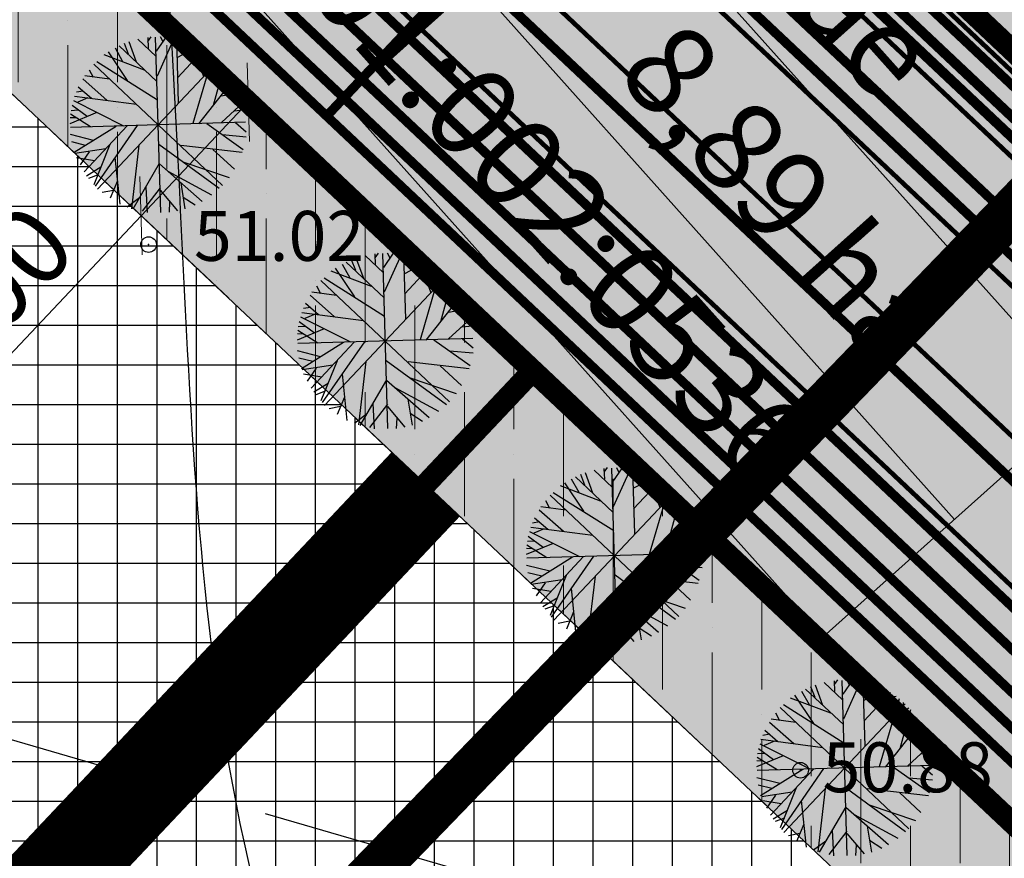
# Model space of a CAD drawing. Units: metres. Extents: x 549444 to 551193, y 6580423 to 6581811.
# Drawn here: x 550148 to 550180, y 6580814 to 6580841 of the extents above; entities that cross this region are included whole.
import ezdxf
from ezdxf.enums import TextEntityAlignment as Align

# ---------------------------------------------------------------- set-up
doc = ezdxf.new("R2010")
doc.units = ezdxf.units.M
doc.header["$PDMODE"] = 32
doc.header["$PDSIZE"] = 0.5
for name, pattern in [('ap$0$VIA26', [4, 1, -3]), ('DASHED', [0.75, 0.5, -0.25]), ('GES1$0$AUDIT_D_040512161735-1', [0]), ('PHANTOM2', [31.75, 15.875, -3.175, 3.175, -3.175, 3.175, -3.175])]:
    doc.linetypes.add(name, pattern=pattern)
for name, color, linetype in [('04343 DP haljastus$0$k-halja-pooppuu', 30, 'Continuous'), ('g$0$dreen', 7, 'Continuous'), ('g$0$Horisontaal', 7, 'Continuous'), ('g$0$KORGUSED', 7, 'Continuous'), ('GEE$0$KPR-KPKAABEL', 144, 'GEE$0$W2_KPROJEKT'), ('GEE$0$KPR-MPKAABEL', 174, 'GEE$0$W1_KPROJEKT'), ('GES1$0$KPR-MPKAABEL', 174, 'Continuous'), ('GES1$0$KPR-SIDE', 4, 'GES1$0$AUDIT_D_040512161735-1'), ('K-det-juurdepääs', 250, 'Continuous'), ('K-det-KM', 7, 'Continuous'), ('K-det-tee', 7, 'Continuous'), ('K-det-tulemüür', 195, 'DASHED'), ('K-exp-abi_EÕ', 255, 'Continuous'), ('K-ha-ASF-plan', 254, 'Continuous'), ('K-ha-EH-KEELD', 71, 'Continuous'), ('k-ha-EHITUSALA', 153, 'Continuous'), ('K-ha-kõnnitee', 51, 'Continuous'), ('K-ha-R-tee', 71, 'Continuous'), ('K-kr-krj', 1, 'Continuous'), ('K-pr-GAAS', 20, 'G1_KPROJEKT'), ('K-pr-soojus', 6, 'T1_KPROJEKT'), ('K-TUGI-hatch', 41, 'Continuous'), ('K-xref', 7, 'Continuous'), ('VK$0$K-tr-drenaaz', 80, 'VK$0$D1_KPROJEKT'), ('VK$0$K-tr-kanal', 36, 'VK$0$K1_KPROJEKT'), ('VK$0$K-tr-sadekanal', 96, 'VK$0$K2_KPROJEKT'), ('VK$0$K-ttvesi', 140, 'VK$0$V2_KPROJEKT'), ('VK$0$K-vesi', 152, 'VK$0$V1_KPROJEKT')]:
    doc.layers.add(name, color=color, linetype=linetype)
for name, color, linetype, lineweight in [('K-det-EHITUSALA', 7, 'PHANTOM2', 35), ('K-det-tn-kaitsevöönd', 192, 'Continuous', 18), ('K-dim-ehitusala', 7, 'Continuous', 18), ('K-exp-EÕ', 7, 'Continuous', 15), ('K-TUGI-exp', 7, 'Continuous', 20), ('K-tugi-teeservituut', 66, 'Continuous', 18)]:
    doc.layers.add(name, color=color, linetype=linetype, lineweight=lineweight)
doc.styles.add('g$0$ROMANC', font='romanc.shx', dxfattribs={"height": 1.6})
doc.styles.add('GEE$0$KPR-jooned', font='romand.shx')
doc.styles.add('GES1$0$02009_ELEKTER$1$KPR-JOONED', font='romand.shx', dxfattribs={"width": 0.8})
doc.styles.add('GES1$0$KPR-jooned', font='romand.shx')
doc.styles.add('KPR-jooned', font='romand.shx')
doc.styles.add('SWISL', font='swissl.ttf')
doc.styles.add('VK$0$KPR-jooned', font='romand.shx')
doc.linetypes.add('G1_KPROJEKT', pattern='A,9.5,-1.25,["G1",KPR-jooned,S=1,R=0,X=-0.857,Y=-0.5],-1.25', length=12)
doc.linetypes.add('GEE$0$W1_KPROJEKT', pattern='A,9.5,-1.25,["W1",GEE$0$KPR-jooned,S=1,R=0,X=-0.95,Y=-0.5],-1.25', length=12)
doc.linetypes.add('GEE$0$W2_KPROJEKT', pattern='A,9.5,-1.25,["W2",GEE$0$KPR-jooned,S=1,R=0,X=-1.05,Y=-0.5],-1.25', length=12)
doc.linetypes.add('GES1$0$SIDE_KPROJEKT', pattern='A,9.5,-1.25,["/",GES1$0$02009_ELEKTER$1$KPR-JOONED,S=1,R=0,X=-0.55,Y=-0.5],-1.25', length=12)
doc.linetypes.add('GES1$0$W1.1_KPROJEKT', pattern='A,9.5,-2,["W1.1",GES1$0$KPR-jooned,S=1,R=0,X=-1.72,Y=-0.5],-2', length=13.5)
doc.linetypes.add('T1_KPROJEKT', pattern='A,9.5,-1.25,["T1",KPR-jooned,S=1,R=0,X=-0.8,Y=-0.5],-1.25', length=12)
doc.linetypes.add('VK$0$D1_KPROJEKT', pattern='A,9.5,-1.25,["D1",VK$0$KPR-jooned,S=1,R=0,X=-0.857,Y=-0.5],-1.25', length=12)
doc.linetypes.add('VK$0$K1_KPROJEKT', pattern='A,9.5,-1.25,["K1",VK$0$KPR-jooned,S=1,R=0,X=-0.857,Y=-0.5],-1.25', length=12)
doc.linetypes.add('VK$0$K2_KPROJEKT', pattern='A,9.5,-1.25,["K2",VK$0$KPR-jooned,S=1,R=0,X=-0.96,Y=-0.5],-1.25', length=12)
doc.linetypes.add('VK$0$V1_KPROJEKT', pattern='A,9.5,-1.25,["V1",VK$0$KPR-jooned,S=1,R=0,X=-0.845,Y=-0.5],-1.25', length=12)
doc.linetypes.add('VK$0$V2_KPROJEKT', pattern='A,9.5,-1.25,["V2",VK$0$KPR-jooned,S=1,R=0,X=-0.845,Y=-0.5],-1.25', length=12)
doc.dimstyles.new('1-1000', dxfattribs={"dimscale": 0, "dimtxt": 2.5, "dimasz": 1.78, "dimexe": 1.5, "dimexo": 0, "dimgap": 0.6, "dimtad": 1, "dimrnd": 0.1, "dimzin": 0, "dimdsep": 46, "dimtxsty": 'SWISL', "dimblk1": 'OBLIQUE', "dimblk2": 'OBLIQUE', "dimsah": 1, "dimcen": 0.09, "dimclrd": 256, "dimclre": 256, "dimclrt": 256, "dimadec": 4, "dimazin": 0, "dimtfac": 1, "dimtmove": 0, "dimatfit": 3, "dimldrblk": 'OBLIQUE', "dimfxl": 0, "dimtolj": 1, "dimtzin": 0, "dimlwd": -1, "dimlwe": -1, "dimarcsym": 0})

# ---------------------------------------------------------------- blocks, each defined once
blk = doc.blocks.new('GEE')
at = {"layer": 'GEE$0$KPR-KPKAABEL', "linetype": 'GEE$0$W2_KPROJEKT', "ltscale": 2, "const_width": 0.32}
blk.add_lwpolyline([(549843.598, 6581160.125), (549846.501, 6581151.83, 0.175923), (549846.808, 6581151.221), (550237.044, 6580783.631), (550253.312, 6580784.488), (550310.879, 6580849.116)], format="xyb", dxfattribs=at)
at = {"layer": 'GEE$0$KPR-MPKAABEL', "linetype": 'GEE$0$W1_KPROJEKT', "ltscale": 2, "flags": 128}
blk.add_lwpolyline([(549844.257, 6581160.295, 0.32, 0.32, 0), (549847.222, 6581151.637, 0.32, 0.32, 0), (550237.149, 6580784.167, 0.32, 0.32, 0), (550252.91, 6580784.945, 0.32, 0.32, 0), (550299.809, 6580837.672, 0.361, 0.361, 0), (550312.692, 6580826.252, 0.361, 0.361, 0)], format="xyseb", dxfattribs=at)
blk = doc.blocks.new('GES1')
at = {"layer": 'GES1$0$KPR-MPKAABEL', "color": 174, "linetype": 'GES1$0$W1.1_KPROJEKT', "ltscale": 2, "const_width": 0.3}
blk.add_lwpolyline([(549842.917, 6581161.154), (549843.328, 6581153.265), (549844.853, 6581150.887), (550231.751, 6580785.934)], dxfattribs=at)
at = {"layer": 'GES1$0$KPR-SIDE', "color": 4, "linetype": 'GES1$0$SIDE_KPROJEKT', "ltscale": 2, "const_width": 0.3}
blk.add_lwpolyline([(549848.695, 6581151.194), (550237.666, 6580784.705), (550251.99, 6580785.386)], dxfattribs=at)
blk = doc.blocks.new('VK')
at = {"layer": 'VK$0$K-tr-drenaaz', "ltscale": 2, "const_width": 0.3}
blk.add_lwpolyline([(549825.324, 6581156.814), (550246.134, 6580759.971)], dxfattribs=at)
at = {"layer": 'VK$0$K-tr-kanal', "ltscale": 2, "const_width": 0.3}
blk.add_lwpolyline([(549918.272, 6581066.411), (550246.261, 6580757.102)], dxfattribs=at)
at = {"layer": 'VK$0$K-tr-sadekanal', "ltscale": 2, "const_width": 0.3}
blk.add_lwpolyline([(549823.911, 6581156.773), (550246.198, 6580758.537)], dxfattribs=at)
at = {"layer": 'VK$0$K-ttvesi', "ltscale": 2, "const_width": 0.3}
blk.add_lwpolyline([(549820.268, 6581156.652), (550246.335, 6580754.776)], dxfattribs=at)
at = {"layer": 'VK$0$K-ttvesi', "const_width": 0.3}
blk.add_lwpolyline([(550166.943, 6580847.572), (550158.005, 6580838.09)], dxfattribs=at)
at = {"layer": 'VK$0$K-vesi', "ltscale": 2, "const_width": 0.3}
blk.add_lwpolyline([(549821.399, 6581156.685), (550246.284, 6580755.924)], dxfattribs=at)
blk = doc.blocks.new('JP')
at = {"layer": 'K-det-juurdepääs'}
blk.add_solid([(-2.616, 4.532), (0, 0), (2.616, 4.532)], dxfattribs=at)
blk = doc.blocks.new('_OBLIQUE')
at = {"color": 0, "linetype": 'ByBlock'}
blk.add_line((-0.5, -0.5), (0.5, 0.5), dxfattribs=at)
blk = doc.blocks.new('*D178')
at = {"layer": 'DEFPOINTS', "color": 0}
for p in [(550155.014, 6580838.988), (550151.583, 6580835.351), (550152.062, 6580834.899)]:
    blk.add_point(p, dxfattribs=at)
at = {"layer": 'K-dim-ehitusala'}
for p, q in [((550155.014, 6580838.988), (550156.584, 6580837.507)), ((550155.493, 6580838.536), (550152.062, 6580834.899)), ((550151.583, 6580835.351), (550153.153, 6580833.869)), ((550152.062, 6580834.899), (550145.751, 6580828.208))]:
    blk.add_line(p, q, dxfattribs=at)
at = {"layer": 'K-dim-ehitusala', "xscale": 1.780000006489483, "yscale": 1.780000006489483, "zscale": 1.780000006489483}
for p, rotation in [((550155.493, 6580838.536), 46.6736238711896), ((550152.062, 6580834.899), 226.6736238711896)]:
    blk.add_blockref('_OBLIQUE', p, dxfattribs=dict(at, rotation=rotation))
at = {"layer": 'K-dim-ehitusala', "insert": (550146.925, 6580832.199), "char_height": 2.5, "attachment_point": 5, "rotation": 46.6736, "style": 'SWISL'}
blk.add_mtext('\\A1;5.00', dxfattribs=at)
blk = doc.blocks.new('*D179')
at = {"layer": 'DEFPOINTS', "color": 0}
for p in [(550181.337, 6580814.159), (550177.906, 6580810.521), (550177.906, 6580810.521)]:
    blk.add_point(p, dxfattribs=at)
at = {"layer": 'K-dim-ehitusala'}
for p, q in [((550181.337, 6580814.159), (550177.906, 6580810.521)), ((550181.337, 6580814.159), (550182.428, 6580813.129)), ((550177.906, 6580810.521), (550171.596, 6580803.831)), ((550177.906, 6580810.521), (550178.998, 6580809.492))]:
    blk.add_line(p, q, dxfattribs=at)
at = {"layer": 'K-dim-ehitusala', "xscale": 1.780000006489483, "yscale": 1.780000006489483, "zscale": 1.780000006489483}
for p, rotation in [((550181.337, 6580814.159), 46.67362386730782), ((550177.906, 6580810.521), 226.6736238673079)]:
    blk.add_blockref('_OBLIQUE', p, dxfattribs=dict(at, rotation=rotation))
at = {"layer": 'K-dim-ehitusala', "insert": (550172.769, 6580807.822), "char_height": 2.5, "attachment_point": 5, "rotation": 46.6736, "style": 'SWISL'}
blk.add_mtext('\\A1;5.00', dxfattribs=at)
blk = doc.blocks.new('04343 DP haljastus$0$22')
at = {"layer": '04343 DP haljastus$0$k-halja-pooppuu'}
for p, q in [((550151.359, 6580840.34), (550152.568, 6580839.2)), ((550151.518, 6580840.424), (550151.65, 6580840.08)), ((550151.668, 6580840.474), (550151.903, 6580839.827)), ((550151.958, 6580840.551), (550152.544, 6580839.998)), ((550152.272, 6580840.606), (550152.286, 6580840.257)), ((550152.28, 6580840.482), (550152.387, 6580840.63)), ((550152.689, 6580835.007), (550152.525, 6580840.612)), ((550152.86, 6580840.623), (550152.547, 6580840.171)), ((550153.121, 6580840.597), (550152.571, 6580839.373)), ((550152.671, 6580840.641), (550152.754, 6580840.475)), ((550153.191, 6580840.575), (550153.253, 6580838.509)), ((550153.208, 6580840.266), (550153.448, 6580840.508)), ((550153.689, 6580840.412), (550154.064, 6580839.356)), ((550152.168, 6580839.563), (550150.877, 6580840.048)), ((550151.005, 6580840.147), (550151.617, 6580839.233)), ((550151.228, 6580840.274), (550151.47, 6580839.84)), ((550153.213, 6580839.968), (550153.905, 6580840.326)), ((550153.224, 6580839.314), (550154.08, 6580840.234)), ((550154.357, 6580840.031), (550153.718, 6580837.851)), ((550153.956, 6580840.102), (550154.259, 6580840.109)), ((550150.547, 6580839.753), (550154.667, 6580835.866)), ((550150.647, 6580839.84), (550152.585, 6580838.612)), ((550154.55, 6580839.87), (550150.664, 6580835.749)), ((550154.199, 6580839.463), (550154.666, 6580839.74)), ((550154.47, 6580839.617), (550154.498, 6580839.913)), ((550150.399, 6580839.576), (550150.528, 6580839.338)), ((550154.385, 6580838.438), (550154.726, 6580839.683)), ((550154.614, 6580839.262), (550154.944, 6580839.405)), ((550150.2, 6580839.281), (550150.977, 6580838.591)), ((550151.048, 6580839.272), (550150.255, 6580839.375)), ((550153.915, 6580837.842), (550155.035, 6580839.26)), ((550150.209, 6580838.891), (550149.988, 6580838.851)), ((550150.051, 6580839.026), (550150.47, 6580838.659)), ((550154.63, 6580838.734), (550155.24, 6580838.847)), ((550154.847, 6580839.012), (550155.191, 6580838.952)), ((550149.891, 6580838.59), (550151.494, 6580837.782)), ((550149.931, 6580838.729), (550151.914, 6580838.47)), ((550150.36, 6580838.676), (550150.031, 6580838.532)), ((550155.342, 6580838.531), (550154.636, 6580837.879)), ((550150.645, 6580838.202), (550149.782, 6580837.844)), ((550150.444, 6580837.747), (550149.803, 6580838.146)), ((550150.033, 6580838.281), (550149.821, 6580838.261)), ((550150.33, 6580838.074), (550149.849, 6580838.425)), ((550155.053, 6580838.262), (550155.399, 6580838.301)), ((550149.984, 6580838.034), (550149.793, 6580838.038)), ((550155.41, 6580837.891), (550149.805, 6580837.727)), ((550154.166, 6580837.854), (550155.325, 6580837.024)), ((550155.083, 6580837.882), (550155.424, 6580837.589)), ((550150.534, 6580837.31), (550149.795, 6580837.495)), ((550151.268, 6580837.761), (550149.919, 6580836.924)), ((550151.611, 6580837.774), (550150.236, 6580836.303)), ((550151.935, 6580837.79), (550150.587, 6580835.84)), ((550154.666, 6580837.499), (550155.423, 6580837.43)), ((550150.283, 6580837.152), (550149.839, 6580837.263)), ((550152.63, 6580837.194), (550154.563, 6580835.78)), ((550150.93, 6580837.039), (550149.942, 6580836.888)), ((550150.395, 6580836.944), (550150.105, 6580836.528)), ((550151.062, 6580837.179), (550150.546, 6580835.893)), ((550151.987, 6580837.155), (550151.75, 6580835.123)), ((550155.296, 6580836.92), (550153.336, 6580837.143)), ((550154.364, 6580837.022), (550155.049, 6580836.391)), ((550150.572, 6580836.66), (550149.989, 6580836.756)), ((550151.22, 6580836.766), (550151.376, 6580835.271)), ((550152.643, 6580836.566), (550151.795, 6580835.11)), ((550152.649, 6580836.56), (550154.017, 6580835.358)), ((550153.399, 6580836.629), (550154.879, 6580836.127)), ((550150.776, 6580836.452), (550150.315, 6580836.169)), ((550152.916, 6580836.323), (550154.312, 6580835.563)), ((550150.681, 6580836.206), (550150.38, 6580836.093)), ((550151.301, 6580836.016), (550151.071, 6580835.457)), ((550153.329, 6580835.949), (550153.467, 6580835.115)), ((550151.174, 6580835.711), (550150.812, 6580835.642)), ((550152.675, 6580835.789), (550152.098, 6580835.044)), ((550152.211, 6580835.817), (550152.252, 6580835.001)), ((550152.675, 6580835.716), (550153.232, 6580835.059)), ((550152.007, 6580835.468), (550151.617, 6580835.176)), ((550152.976, 6580835.344), (550152.957, 6580835.01)), ((550153.405, 6580835.496), (550153.796, 6580835.245)), ((550159.946, 6580833.714), (550160.029, 6580833.548)), ((550158.634, 6580833.414), (550159.844, 6580832.273)), ((550158.794, 6580833.498), (550158.926, 6580833.153)), ((550158.943, 6580833.547), (550159.179, 6580832.9)), ((550159.233, 6580833.625), (550159.82, 6580833.072)), ((550159.548, 6580833.68), (550159.561, 6580833.33)), ((550159.556, 6580833.555), (550159.662, 6580833.704)), ((550159.965, 6580828.08), (550159.801, 6580833.685)), ((550160.135, 6580833.697), (550159.823, 6580833.245)), ((550160.396, 6580833.671), (550159.847, 6580832.446)), ((550160.466, 6580833.648), (550160.529, 6580831.583)), ((550160.483, 6580833.339), (550160.723, 6580833.581)), ((550160.488, 6580833.042), (550161.18, 6580833.4)), ((550160.965, 6580833.486), (550161.339, 6580832.43)), ((550159.443, 6580832.636), (550158.153, 6580833.121)), ((550158.281, 6580833.22), (550158.892, 6580832.306)), ((550158.503, 6580833.347), (550158.745, 6580832.914)), ((550160.499, 6580832.387), (550161.356, 6580833.307)), ((550161.633, 6580833.104), (550160.994, 6580830.925)), ((550161.232, 6580833.175), (550161.535, 6580833.182)), ((550157.822, 6580832.826), (550161.943, 6580828.939)), ((550157.923, 6580832.913), (550159.861, 6580831.686)), ((550161.826, 6580832.943), (550157.939, 6580828.822)), ((550161.474, 6580832.536), (550161.941, 6580832.814)), ((550161.745, 6580832.691), (550161.773, 6580832.987)), ((550158.323, 6580832.345), (550157.53, 6580832.449)), ((550157.674, 6580832.65), (550157.803, 6580832.411)), ((550161.661, 6580831.511), (550162.002, 6580832.757)), ((550161.89, 6580832.335), (550162.219, 6580832.478)), ((550157.475, 6580832.354), (550158.253, 6580831.665)), ((550161.19, 6580830.915), (550162.311, 6580832.333)), ((550157.485, 6580831.964), (550157.264, 6580831.924)), ((550157.326, 6580832.099), (550157.746, 6580831.733)), ((550161.906, 6580831.807), (550162.515, 6580831.921)), ((550162.123, 6580832.086), (550162.466, 6580832.026)), ((550157.167, 6580831.664), (550158.769, 6580830.855)), ((550157.206, 6580831.802), (550159.189, 6580831.543)), ((550157.635, 6580831.749), (550157.306, 6580831.606)), ((550162.617, 6580831.605), (550161.911, 6580830.953)), ((550157.92, 6580831.275), (550157.057, 6580830.918)), ((550157.719, 6580830.82), (550157.079, 6580831.219)), ((550157.309, 6580831.354), (550157.096, 6580831.335)), ((550157.605, 6580831.148), (550157.125, 6580831.498)), ((550162.329, 6580831.335), (550162.675, 6580831.375)), ((550157.259, 6580831.108), (550157.069, 6580831.112)), ((550162.685, 6580830.965), (550157.08, 6580830.801)), ((550161.441, 6580830.927), (550162.601, 6580830.097)), ((550162.359, 6580830.955), (550162.7, 6580830.663)), ((550157.81, 6580830.384), (550157.07, 6580830.568)), ((550158.543, 6580830.834), (550157.194, 6580829.997)), ((550158.887, 6580830.847), (550157.511, 6580829.376)), ((550159.211, 6580830.864), (550157.862, 6580828.913)), ((550161.941, 6580830.573), (550162.698, 6580830.503)), ((550157.558, 6580830.226), (550157.114, 6580830.337)), ((550158.337, 6580830.252), (550157.821, 6580828.967)), ((550159.905, 6580830.267), (550161.839, 6580828.853)), ((550158.206, 6580830.113), (550157.217, 6580829.961)), ((550157.67, 6580830.017), (550157.381, 6580829.602)), ((550159.263, 6580830.228), (550159.026, 6580828.197)), ((550162.571, 6580829.993), (550160.611, 6580830.216)), ((550161.64, 6580830.096), (550162.324, 6580829.465)), ((550157.847, 6580829.733), (550157.264, 6580829.829)), ((550158.496, 6580829.839), (550158.651, 6580828.345)), ((550159.918, 6580829.64), (550159.071, 6580828.184)), ((550159.924, 6580829.634), (550161.292, 6580828.432)), ((550160.675, 6580829.702), (550162.154, 6580829.2)), ((550158.052, 6580829.526), (550157.591, 6580829.243)), ((550160.192, 6580829.396), (550161.588, 6580828.636)), ((550157.956, 6580829.279), (550157.656, 6580829.167)), ((550158.577, 6580829.089), (550158.346, 6580828.53)), ((550160.604, 6580829.022), (550160.743, 6580828.188)), ((550158.449, 6580828.784), (550158.087, 6580828.716)), ((550159.951, 6580828.862), (550159.374, 6580828.117)), ((550159.486, 6580828.89), (550159.528, 6580828.075)), ((550159.95, 6580828.789), (550160.507, 6580828.132)), ((550159.282, 6580828.541), (550158.893, 6580828.249)), ((550160.251, 6580828.418), (550160.233, 6580828.083)), ((550160.68, 6580828.57), (550161.071, 6580828.318)), ((550166.885, 6580826.806), (550166.898, 6580826.457)), ((550166.893, 6580826.681), (550166.999, 6580826.83)), ((550167.301, 6580821.206), (550167.138, 6580826.811)), ((550167.472, 6580826.823), (550167.16, 6580826.371)), ((550167.733, 6580826.797), (550167.183, 6580825.572)), ((550167.283, 6580826.84), (550167.366, 6580826.674)), ((550167.803, 6580826.774), (550167.866, 6580824.709)), ((550165.84, 6580826.473), (550166.082, 6580826.04)), ((550165.971, 6580826.54), (550167.18, 6580825.399)), ((550166.131, 6580826.624), (550166.263, 6580826.28)), ((550166.28, 6580826.673), (550166.515, 6580826.027)), ((550166.57, 6580826.751), (550167.157, 6580826.198)), ((550167.82, 6580826.465), (550168.06, 6580826.708)), ((550167.825, 6580826.168), (550168.517, 6580826.526)), ((550168.301, 6580826.612), (550168.676, 6580825.556)), ((550166.78, 6580825.762), (550165.49, 6580826.247)), ((550165.617, 6580826.346), (550166.229, 6580825.432)), ((550167.836, 6580825.513), (550168.693, 6580826.433)), ((550168.97, 6580826.231), (550168.33, 6580824.051)), ((550168.568, 6580826.302), (550168.872, 6580826.308)), ((550165.159, 6580825.952), (550169.28, 6580822.066)), ((550165.259, 6580826.039), (550167.198, 6580824.812)), ((550169.163, 6580826.069), (550165.276, 6580821.949)), ((550168.811, 6580825.663), (550169.278, 6580825.94)), ((550168.998, 6580824.637), (550169.339, 6580825.883)), ((550169.082, 6580825.817), (550169.11, 6580826.113)), ((550165.66, 6580825.471), (550164.867, 6580825.575)), ((550165.011, 6580825.776), (550165.14, 6580825.537)), ((550169.226, 6580825.461), (550169.556, 6580825.605)), ((550164.663, 6580825.225), (550165.083, 6580824.859)), ((550164.812, 6580825.48), (550165.59, 6580824.791)), ((550168.527, 6580824.041), (550169.648, 6580825.459)), ((550169.46, 6580825.212), (550169.803, 6580825.152)), ((550164.543, 6580824.929), (550166.526, 6580824.669)), ((550164.821, 6580825.091), (550164.6, 6580825.05)), ((550169.243, 6580824.933), (550169.852, 6580825.047)), ((550164.942, 6580824.274), (550164.462, 6580824.624)), ((550164.504, 6580824.79), (550166.106, 6580823.982)), ((550164.972, 6580824.875), (550164.643, 6580824.732)), ((550169.954, 6580824.731), (550169.248, 6580824.079)), ((550165.257, 6580824.402), (550164.394, 6580824.044)), ((550165.056, 6580823.947), (550164.416, 6580824.346)), ((550164.646, 6580824.48), (550164.433, 6580824.461)), ((550169.666, 6580824.461), (550170.012, 6580824.501)), ((550164.596, 6580824.234), (550164.406, 6580824.238)), ((550170.022, 6580824.091), (550164.417, 6580823.927)), ((550165.88, 6580823.96), (550164.531, 6580823.124)), ((550166.224, 6580823.973), (550164.848, 6580822.503)), ((550166.548, 6580823.99), (550165.199, 6580822.039)), ((550168.778, 6580824.053), (550169.937, 6580823.223)), ((550169.696, 6580824.081), (550170.037, 6580823.789)), ((550165.147, 6580823.51), (550164.407, 6580823.695)), ((550169.278, 6580823.699), (550170.035, 6580823.63)), ((550164.895, 6580823.352), (550164.451, 6580823.463)), ((550165.674, 6580823.378), (550165.158, 6580822.093)), ((550166.6, 6580823.355), (550166.363, 6580821.323)), ((550167.242, 6580823.393), (550169.176, 6580821.98)), ((550169.908, 6580823.119), (550167.948, 6580823.343)), ((550165.542, 6580823.239), (550164.554, 6580823.087)), ((550165.007, 6580823.144), (550164.718, 6580822.728)), ((550168.976, 6580823.222), (550169.661, 6580822.591)), ((550165.184, 6580822.859), (550164.601, 6580822.955)), ((550165.833, 6580822.965), (550165.988, 6580821.471)), ((550167.255, 6580822.766), (550166.408, 6580821.31)), ((550167.261, 6580822.76), (550168.629, 6580821.558)), ((550168.011, 6580822.829), (550169.491, 6580822.326)), ((550165.389, 6580822.652), (550164.928, 6580822.369)), ((550165.293, 6580822.405), (550164.993, 6580822.293)), ((550167.529, 6580822.523), (550168.925, 6580821.762)), ((550165.913, 6580822.215), (550165.683, 6580821.656)), ((550167.941, 6580822.148), (550168.08, 6580821.314)), ((550165.786, 6580821.911), (550165.424, 6580821.842)), ((550167.287, 6580821.988), (550166.711, 6580821.244)), ((550166.823, 6580822.017), (550166.865, 6580821.201)), ((550167.287, 6580821.915), (550167.844, 6580821.258)), ((550166.619, 6580821.667), (550166.229, 6580821.375)), ((550167.588, 6580821.544), (550167.57, 6580821.21)), ((550168.017, 6580821.696), (550168.408, 6580821.444)), ((550173.652, 6580819.873), (550173.888, 6580819.227)), ((550173.943, 6580819.951), (550174.529, 6580819.398)), ((550174.257, 6580820.006), (550174.27, 6580819.657)), ((550174.265, 6580819.881), (550174.371, 6580820.03)), ((550174.674, 6580814.406), (550174.51, 6580820.012)), ((550174.845, 6580820.023), (550174.532, 6580819.571)), ((550175.105, 6580819.997), (550174.556, 6580818.772)), ((550174.655, 6580820.04), (550174.738, 6580819.874)), ((550175.176, 6580819.974), (550175.238, 6580817.909)), ((550175.193, 6580819.665), (550175.433, 6580819.908)), ((550172.99, 6580819.546), (550173.602, 6580818.632)), ((550173.212, 6580819.673), (550173.455, 6580819.24)), ((550173.344, 6580819.74), (550174.553, 6580818.599)), ((550173.503, 6580819.824), (550173.635, 6580819.48)), ((550175.198, 6580819.368), (550175.889, 6580819.726)), ((550175.208, 6580818.713), (550176.065, 6580819.633)), ((550175.674, 6580819.812), (550176.048, 6580818.756)), ((550172.632, 6580819.24), (550174.57, 6580818.012)), ((550176.535, 6580819.269), (550172.649, 6580815.149)), ((550174.153, 6580818.962), (550172.862, 6580819.447)), ((550176.342, 6580819.431), (550175.703, 6580817.251)), ((550175.941, 6580819.502), (550176.244, 6580819.508)), ((550176.455, 6580819.017), (550176.482, 6580819.313)), ((550172.383, 6580818.976), (550172.512, 6580818.737)), ((550172.532, 6580819.152), (550176.652, 6580815.266)), ((550176.183, 6580818.863), (550176.65, 6580819.14)), ((550176.37, 6580817.837), (550176.711, 6580819.083)), ((550172.184, 6580818.68), (550172.962, 6580817.991)), ((550173.033, 6580818.671), (550172.239, 6580818.775)), ((550175.899, 6580817.241), (550177.02, 6580818.659)), ((550176.599, 6580818.661), (550176.928, 6580818.805)), ((550172.194, 6580818.291), (550171.973, 6580818.25)), ((550172.035, 6580818.425), (550172.455, 6580818.059)), ((550176.832, 6580818.412), (550177.175, 6580818.352)), ((550171.876, 6580817.99), (550173.478, 6580817.182)), ((550171.915, 6580818.129), (550173.898, 6580817.869)), ((550172.345, 6580818.075), (550172.015, 6580817.932)), ((550176.615, 6580818.133), (550177.225, 6580818.247)), ((550172.018, 6580817.68), (550171.806, 6580817.661)), ((550172.315, 6580817.474), (550171.834, 6580817.824)), ((550177.327, 6580817.931), (550176.62, 6580817.279)), ((550177.038, 6580817.661), (550177.384, 6580817.701)), ((550172.629, 6580817.602), (550171.766, 6580817.244)), ((550171.969, 6580817.434), (550171.778, 6580817.438)), ((550172.429, 6580817.147), (550171.788, 6580817.546)), ((550177.394, 6580817.291), (550171.789, 6580817.127)), ((550173.253, 6580817.16), (550171.904, 6580816.324)), ((550173.596, 6580817.173), (550172.22, 6580815.703)), ((550173.92, 6580817.19), (550172.572, 6580815.239)), ((550176.151, 6580817.253), (550177.31, 6580816.423)), ((550177.068, 6580817.281), (550177.409, 6580816.989)), ((550172.519, 6580816.71), (550171.78, 6580816.895)), ((550176.65, 6580816.899), (550177.407, 6580816.83)), ((550172.267, 6580816.552), (550171.824, 6580816.663)), ((550172.915, 6580816.439), (550171.927, 6580816.287)), ((550173.046, 6580816.578), (550172.531, 6580815.293)), ((550173.972, 6580816.555), (550173.735, 6580814.523)), ((550174.614, 6580816.593), (550176.548, 6580815.18)), ((550177.28, 6580816.32), (550175.32, 6580816.543)), ((550176.349, 6580816.422), (550177.033, 6580815.791)), ((550172.557, 6580816.059), (550171.973, 6580816.155)), ((550172.379, 6580816.344), (550172.09, 6580815.928)), ((550173.205, 6580816.165), (550173.361, 6580814.671)), ((550172.761, 6580815.852), (550172.3, 6580815.569)), ((550174.628, 6580815.966), (550173.78, 6580814.51)), ((550174.634, 6580815.96), (550176.002, 6580814.758)), ((550175.384, 6580816.029), (550176.864, 6580815.526)), ((550172.665, 6580815.605), (550172.365, 6580815.493)), ((550174.901, 6580815.723), (550176.297, 6580814.962)), ((550173.159, 6580815.111), (550172.797, 6580815.042)), ((550173.286, 6580815.415), (550173.056, 6580814.856)), ((550174.66, 6580815.188), (550174.083, 6580814.444)), ((550174.195, 6580815.217), (550174.237, 6580814.401)), ((550174.66, 6580815.115), (550175.217, 6580814.458)), ((550175.313, 6580815.348), (550175.452, 6580814.514)), ((550173.991, 6580814.867), (550173.602, 6580814.575)), ((550175.389, 6580814.896), (550175.78, 6580814.644)), ((550174.96, 6580814.744), (550174.942, 6580814.41))]:
    blk.add_line(p, q, dxfattribs=at)
blk = doc.blocks.new('04343 DP haljastus')
at = {"layer": '04343 DP haljastus$0$k-halja-pooppuu'}
blk.add_blockref('04343 DP haljastus$0$22', (0, 0), dxfattribs=at)

msp = doc.modelspace()

# ---------------------------------------------------------------- hatches: boundary and pattern name
at = {"layer": 'K-det-tn-kaitsevöönd'}
h = msp.add_hatch(dxfattribs=at)
h.set_pattern_fill('ANSI36', color=256, scale=0.5, angle=45, style=0)
h.paths.add_polyline_path([(550189.41, 6580838.161), (550185.98, 6580834.524), (550238.009, 6580785.448), (550251.926, 6580786.062), (550314.741, 6580856.759), (550311.379, 6580860.503), (550249.593, 6580790.964), (550239.902, 6580790.536)])
h.paths.add_polyline_path([(550132.369, 6580891.963), (550128.939, 6580888.326), (550180.669, 6580839.533), (550184.1, 6580843.17)])
h.paths.add_polyline_path([(550075.328, 6580945.766), (550071.898, 6580942.128), (550128.939, 6580888.326), (550132.369, 6580891.963)])
h = msp.add_hatch(dxfattribs=at)
h.set_pattern_fill('ANSI36', color=256, scale=0.5, angle=45, style=0)
h.paths.add_polyline_path([(550204.557, 6580740.277), (550208.41, 6580737.085), (550226.681, 6580757.649), (550226.049, 6580771.986), (550164.61, 6580829.937), (550161.179, 6580826.299), (550221.143, 6580769.74), (550221.597, 6580759.454)])
h.paths.add_polyline_path([(550161.179, 6580826.299), (550164.61, 6580829.937), (550111.27, 6580880.248), (550107.839, 6580876.61)])
at = {"layer": 'K-ha-ASF-plan'}
msp.add_hatch(color=256, dxfattribs=at).paths.add_polyline_path([(549846.871, 6581146.818, -0.173164), (549842.287, 6581155.804), (549832.829, 6581145.777, -0.173164), (549842.068, 6581141.726), (550230.389, 6580775.453, -0.16551), (550234.908, 6580766.909), (550244.074, 6580777.225, -0.180836), (550234.391, 6580781.301)])
at = {"layer": 'K-ha-EH-KEELD'}
h = msp.add_hatch(color=256, dxfattribs=at)
h.paths.add_polyline_path([(550111.27, 6580880.248), (550107.839, 6580876.61), (550161.179, 6580826.299), (550164.61, 6580829.937)])
h.paths.add_polyline_path([(550056.287, 6580932.109), (550052.856, 6580928.472), (550107.839, 6580876.61), (550111.27, 6580880.248)])
h.paths.add_polyline_path([(550001.304, 6580983.97), (549997.873, 6580980.333), (550052.856, 6580928.472), (550056.287, 6580932.109)])
h.paths.add_polyline_path([(549946.321, 6581035.832), (549942.89, 6581032.194), (549997.873, 6580980.333), (550001.304, 6580983.97)])
h.paths.add_polyline_path([(549891.337, 6581087.693), (549887.907, 6581084.056), (549942.89, 6581032.194), (549946.321, 6581035.832)])
msp.add_hatch(color=256, dxfattribs=at).paths.add_polyline_path([(550186.296, 6580845.498), (550191.606, 6580840.489), (550195.037, 6580844.126), (550186.089, 6580852.566), (550180.463, 6580846.601), (550132.369, 6580891.963), (550128.939, 6580888.326), (550180.669, 6580839.533)])
h = msp.add_hatch(color=256, dxfattribs=at)
h.paths.add_polyline_path([(550164.61, 6580829.937), (550161.179, 6580826.299), (550203.37, 6580786.504), (550148.773, 6580776.858), (550129.558, 6580792.775), (550126.12, 6580789.13), (550184.824, 6580740.503), (550192.743, 6580750.063), (550208.41, 6580737.085), (550226.681, 6580757.649), (550226.049, 6580771.986)])
h.paths.add_polyline_path([(550221.16, 6580769.337), (550221.597, 6580759.454), (550207.88, 6580744.017), (550192.082, 6580757.103), (550184.163, 6580747.543), (550168.981, 6580760.119)], flags=16)
at = {"layer": 'k-ha-EHITUSALA'}
h = msp.add_hatch(dxfattribs=at)
h.set_pattern_fill('ANSI37', color=256, scale=0.4, angle=45, style=0)
h.paths.add_polyline_path([(550126.167, 6580795.584), (550129.558, 6580792.775), (550161.179, 6580826.299), (550107.839, 6580876.61), (550034.418, 6580798.769), (550073.897, 6580763.63), (550089.959, 6580766.468)])
h = msp.add_hatch(dxfattribs=at)
h.set_pattern_fill('ANSI37', color=256, scale=0.4, angle=45, style=0)
h.paths.add_polyline_path([(550129.558, 6580792.775), (550148.773, 6580776.858), (550203.37, 6580786.504), (550161.179, 6580826.299)])
at = {"layer": 'K-ha-kõnnitee'}
h = msp.add_hatch(color=256, dxfattribs=at)
edge = h.paths.add_edge_path()
edge.add_line((550235.451, 6580784.424), (550233.393, 6580782.242))
edge.add_line((550233.393, 6580782.242), (550231.938, 6580783.614))
edge.add_line((550231.938, 6580783.614), (550233.996, 6580785.797))
edge.add_line((550233.996, 6580785.797), (549850.384, 6581147.628))
edge.add_line((549850.384, 6581147.628), (549848.326, 6581145.446))
edge.add_line((549848.326, 6581145.446), (549846.871, 6581146.818))
edge.add_line((549846.871, 6581146.818), (549848.929, 6581149))
edge.add_line((549848.929, 6581149), (549848.929, 6581149))
edge.add_arc((549857.163, 6581157.73), 12, 136.6736, 226.6736, ccw=False)
edge.add_line((549848.433, 6581165.964), (550040.394, 6581369.48))
edge.add_arc((550049.124, 6581361.246), 12, 37.1626, 136.6736, ccw=False)
edge.add_line((550058.687, 6581368.495), (550061.078, 6581370.307))
edge.add_line((550061.078, 6581370.307), (550062.286, 6581368.714))
edge.add_line((550062.286, 6581368.714), (550059.895, 6581366.901))
edge.add_line((550059.895, 6581366.901), (550375.837, 6580950.099))
edge.add_line((550375.837, 6580950.099), (550378.228, 6580951.911))
edge.add_line((550378.228, 6580951.911), (550379.436, 6580950.317))
edge.add_line((550379.436, 6580950.317), (550377.045, 6580948.505))
edge.add_line((550377.045, 6580948.505), (550378.997, 6580945.93))
edge.add_arc((550365.449, 6580935.661), 17, -41.6213, 37.1626, ccw=False)
edge.add_line((550378.157, 6580924.369), (550253.653, 6580784.242))
edge.add_arc((550244.683, 6580792.213), 12, 226.6736, 318.3787, ccw=False)
edge.add_line((550236.449, 6580783.483), (550235.451, 6580784.424))
edge = h.paths.add_edge_path(flags=16)
edge.add_line((549850.301, 6581150.455), (550237.821, 6580784.938))
edge.add_arc((550244.683, 6580792.213), 10, 226.6736, 318.3787)
edge.add_line((550252.158, 6580785.571), (550376.662, 6580925.698))
edge.add_arc((550365.449, 6580935.661), 15, 318.3787, 397.1626)
edge.add_line((550377.403, 6580944.722), (550057.093, 6581367.287))
edge.add_arc((550049.124, 6581361.246), 10, 37.1626, 136.6736)
edge.add_line((550041.849, 6581368.108), (549849.888, 6581164.591))
edge.add_arc((549857.163, 6581157.73), 10, 136.6736, 226.6736)
at = {"layer": 'K-ha-R-tee'}
for points in [[(550251.926, 6580786.062), (550238.009, 6580785.448), (550185.98, 6580834.524), (549851.008, 6581150.476), (549850.595, 6581164.612), (549848.11, 6581161.977, 0.32398), (549850.301, 6581150.455), (550237.821, 6580784.938, 0.332221), (550249.711, 6580783.568)], [(549850.384, 6581147.628), (549848.326, 6581145.446), (550231.938, 6580783.614), (550233.996, 6580785.797)], [(549827.007, 6581139.604), (549824.521, 6581136.969), (549838.657, 6581137.382), (549841.594, 6581134.612), (550226.049, 6580771.986), (550226.681, 6580757.649), (550229.272, 6580760.565, 0.315779), (550226.958, 6580771.816), (550223.704, 6580774.885), (550227.135, 6580778.522), (549843.522, 6581140.354), (549840.092, 6581136.716), (549838.637, 6581138.089, 0.32398)]]:
    msp.add_hatch(color=256, dxfattribs=at).paths.add_polyline_path(points)
at = {"layer": 'K-TUGI-hatch'}
msp.add_hatch(color=256, dxfattribs=at).paths.add_polyline_path([(550186.536, 6580832.702), (550161.324, 6580860.901), (550148.693, 6580849.608), (550173.905, 6580821.409)])
at = {"layer": 'K-tugi-teeservituut', "ltscale": 5}
h = msp.add_hatch(dxfattribs=at)
h.set_pattern_fill('ANSI37,_I', color=256, scale=0.6, style=2)
h.set_pattern_definition([(356.79899, (549746.9762, 6581467.2286), (0.1063736, 1.9020278), []), (86.79899, (549746.9762, 6581467.2286), (-1.9020278, 0.1063736), [])])
h.paths.add_polyline_path([(550459.568, 6581006.946), (550483.163, 6581033.475), (550504.885, 6581057.459), (550535.747, 6581091.608, -0.039202), (550536.937, 6581092.347), (550533.166, 6581097.321, -0.037282), (550531.988, 6581096.22), (550501.035, 6581060.626), (550479.825, 6581036.363), (550438.804, 6580990.82), (550417.03, 6580966.777), (550395.822, 6580943.385), (550385.545, 6580931.539), (550366.146, 6580910.503), (550327.998, 6580867.712), (550300.109, 6580836.468), (550280.678, 6580814.35), (550261.536, 6580793.625), (550233.462, 6580762.262), (550215.298, 6580740.348), (550194.969, 6580718.444), (550177.697, 6580699.999), (550157.819, 6580678.642, -0.091911), (550153.74, 6580675.555), (550151.07, 6580672.55), (550160.023, 6580664.504, -0.196839), (550164.504, 6580678.501), (550182.646, 6580698.802), (550202.291, 6580720.296), (550220.656, 6580740.703), (550239.359, 6580761.373), (550257.715, 6580781.396), (550276.897, 6580803.504), (550296.322, 6580825.09), (550331.42, 6580864.586), (550351.805, 6580887.485), (550369.446, 6580907.177), (550377.865, 6580916.428), (550389.407, 6580929.051), (550398.738, 6580938.95), (550416.459, 6580958.994), (550420.755, 6580963.897), (550437.264, 6580982.709), (550442.11, 6580987.731)])
h.paths.add_polyline_path([(550188.305, 6580705.938), (550190.325, 6580708.655), (550188.158, 6580710.266), (550186.138, 6580707.549)], flags=24)
h.paths.add_polyline_path([(550276.014, 6580804.574), (550278.034, 6580807.291), (550275.867, 6580808.902), (550273.847, 6580806.185)], flags=24)
h.paths.add_polyline_path([(550407.522, 6580950.485), (550409.542, 6580953.202), (550407.375, 6580954.812), (550405.355, 6580952.095)], flags=24)
h.paths.add_polyline_path([(550519.534, 6581075.111), (550521.554, 6581077.828), (550519.387, 6581079.439), (550517.367, 6581076.722)], flags=24)

# ---------------------------------------------------------------- linework, layer by layer
for p in [(550152.301, 6580833.974), (550173.182, 6580817.14)]:
    msp.add_point(p)
at = {"layer": 'g$0$dreen'}
for points in [[(550140.626, 6580820.242), (550152.481, 6580816.79)], [(550156.038, 6580815.754), (550167.893, 6580812.302)]]:
    msp.add_lwpolyline(points, dxfattribs=at)
at = {"layer": 'g$0$Horisontaal'}
for points, knots in [([(550264.598, 6581234.27), (550269.44, 6581232.136), (550282.988, 6581223.427), (550301.963, 6581208.207), (550290.707, 6581180.138), (550260.978, 6581185.998), (550238.756, 6581178.637), (550212.577, 6581186.895), (550208.01, 6581155.851), (550170.749, 6581157.685), (550182.861, 6581124.375), (550176.997, 6581100.297), (550174.621, 6581075.641), (550157.248, 6581051.175), (550183.032, 6581040.078), (550180.439, 6581014.342), (550155.835, 6581011.195), (550167.25, 6580988.782), (550194.882, 6580989.709), (550178.664, 6580958.272), (550176.926, 6580936.311), (550179.791, 6580911.673), (550201.308, 6580895.003), (550177.579, 6580871.261), (550195.014, 6580844.198), (550211.65, 6580820.045), (550207.941, 6580794.167), (550194.447, 6580766.5), (550212.978, 6580756.421), (550223.76, 6580750.557)], [407.927956, 407.927956, 407.927956, 407.927956, 423.92724, 454.253485, 468.663686, 500.11696, 526.912845, 543.908449, 567.011042, 595.363648, 618.476808, 647.630339, 672.487699, 695.589812, 716.663782, 736.306489, 754.261834, 769.117627, 790.495598, 814.542818, 843.663232, 863.909599, 886.455893, 907.194774, 941.178017, 967.617748, 994.651459, 1016.763234, 1047.529509, 1047.529509, 1047.529509, 1047.529509]), ([(550136.888, 6581171.697), (550124.991, 6581166.762), (550113.198, 6581156.15), (550114.026, 6581131.63), (550107.425, 6581112.913), (550118.885, 6581093.826), (550137.781, 6581080.094), (550128.355, 6581057.265), (550115.916, 6581040.853), (550100.249, 6581016.578), (550111.188, 6580994.972), (550122.794, 6580981.097), (550141.495, 6580975.103), (550131.953, 6580953.422), (550150.658, 6580938.346), (550141.043, 6580920.803), (550130.979, 6580906.133), (550147.708, 6580894.87), (550151.214, 6580868.827), (550153.149, 6580841.265), (550154.191, 6580814.432), (550163.51, 6580791.985), (550177.862, 6580775.798), (550178.763, 6580757.067), (550179.848, 6580742.68), (550193.789, 6580729.098), (550204.678, 6580732.465), (550209.313, 6580733.899)], [326.878848, 326.878848, 326.878848, 326.878848, 356.937137, 376.549804, 396.611306, 412.903164, 440.461209, 454.849218, 479.389129, 505.877981, 533.442487, 543.049352, 561.61109, 579.255303, 596.995947, 620.896886, 630.522185, 643.740381, 668.761289, 707.329111, 727.693774, 748.405376, 779.482581, 788.493067, 803.932192, 822.541094, 836.332662, 836.332662, 836.332662, 836.332662]), ([(550043.025, 6581151.757), (550042.076, 6581151.128), (550034.307, 6581145.16), (550032.765, 6581125.906), (550010.946, 6581105.85), (550030.413, 6581087.369), (550032.625, 6581068.08), (550044.964, 6581051.007), (550057.062, 6581031.049), (550068.262, 6581004.814), (550085.801, 6580982.028), (550098.033, 6580961.941), (550098.62, 6580940.005), (550108.086, 6580917.891), (550088.706, 6580910.833), (550081.613, 6580886.574), (550078.507, 6580859.704), (550064.816, 6580835.761), (550071.456, 6580806.258), (550100.915, 6580818.679), (550128.752, 6580811.847), (550126.71, 6580787.402), (550146.462, 6580785.081), (550158.278, 6580769.809), (550149.457, 6580750.382), (550166.414, 6580745.762), (550177.561, 6580733.173), (550189.567, 6580725.57), (550197.135, 6580720.778)], [448.865561, 448.865561, 448.865561, 448.865561, 452.198552, 478.282735, 502.731586, 522.524184, 544.059795, 560.592322, 584.378678, 614.504076, 645.100455, 671.843859, 680.809327, 713.260587, 718.503202, 738.486292, 780.652622, 802.258296, 820.491817, 852.972014, 875.871384, 891.02318, 911.709455, 923.185704, 945.697562, 953.887508, 969.519575, 996.166267, 996.166267, 996.166267, 996.166267]), ([(549945.69, 6580986.634), (549946.43, 6580986.643), (549955.826, 6580986.97), (549971.675, 6580991.424), (549983.385, 6580975.542), (549994.748, 6580967.041), (550011.84, 6580966.332), (550033.979, 6580966.135), (550057.747, 6580953.675), (550075.751, 6580937.001), (550073.832, 6580914.914), (550044.862, 6580906.08), (550012.247, 6580901.95), (550000.624, 6580873.33), (550008.689, 6580851.589), (550036.536, 6580853.61), (550027.484, 6580826.583), (550041.793, 6580811.986), (550060.604, 6580796.772), (550085.989, 6580804.944), (550107.235, 6580794.74), (550122.87, 6580789.863), (550129.94, 6580777.731), (550145.82, 6580774.384), (550145.95, 6580756.679), (550155.219, 6580747.162), (550164.789, 6580743.667), (550170.29, 6580736.794), (550178.083, 6580731.39), (550182.948, 6580721.951), (550186.007, 6580714.167), (550187.473, 6580710.439)], [373.005689, 373.005689, 373.005689, 373.005689, 375.24432, 401.142451, 413.399071, 430.982296, 441.797196, 463.843641, 496.484222, 522.503759, 527.893661, 559.996366, 594.608515, 626.40337, 634.7039, 660.477263, 677.807263, 699.211879, 717.564068, 747.36044, 768.698408, 788.078652, 792.960108, 809.822294, 828.219538, 837.546482, 848.26752, 857.940117, 863.316494, 876.47894, 888.577364, 888.577364, 888.577364, 888.577364]), ([(549933.338, 6580958.232), (549936.445, 6580958.25), (549942.082, 6580958.259), (549956.733, 6580954.352), (549978.661, 6580948.462), (550003.654, 6580942.99), (550019.765, 6580936.274), (550029.667, 6580933.738), (550031.427, 6580925.056), (550015.697, 6580917.418), (549987.753, 6580915.77), (549981.32, 6580880.931), (549983.832, 6580858.29), (549991.406, 6580843.042), (549997.621, 6580832.688), (550004.497, 6580819.311), (550023.296, 6580803.89), (550043.856, 6580784.377), (550064.344, 6580782.188), (550076.419, 6580781.107), (550085.522, 6580786.224), (550100.008, 6580785.329), (550111.812, 6580783.211), (550124.673, 6580777.759), (550135.137, 6580772.822), (550140.998, 6580761.556), (550141.942, 6580750.538), (550155.116, 6580744.56), (550162.936, 6580736.932), (550170.96, 6580728.674), (550168.476, 6580721.536), (550173.505, 6580711.074), (550173.382, 6580702.424), (550173.28, 6580695.254)], [225.838048, 225.838048, 225.838048, 225.838048, 234.949128, 242.243414, 271.325187, 303.190317, 318.422771, 324.062026, 333.047718, 335.089785, 374.779245, 403.524511, 427.261301, 443.853529, 453.771176, 463.647728, 488.558621, 526.055272, 544.639707, 549.021971, 562.109413, 574.020953, 591.74596, 597.794806, 616.15367, 624.155582, 635.223424, 646.500196, 663.515363, 669.782654, 678.533456, 682.876353, 703.92131, 703.92131, 703.92131, 703.92131]), ([(549923.512, 6580945.267), (549928.57, 6580943.447), (549943.357, 6580945.986), (549964.918, 6580927.65), (549967.108, 6580904.308), (549968.274, 6580884.964), (549974.437, 6580875.348), (549976.192, 6580864.179), (549978.461, 6580849.829), (549971.361, 6580834.732), (549977.081, 6580819.912), (549987.58, 6580814.767), (549999.082, 6580812.819), (550009.307, 6580801.785), (550022.546, 6580791.359), (550034.696, 6580781.077), (550049.2, 6580771.73), (550057.173, 6580761.284), (550078.712, 6580744.245), (550078.348, 6580770.41), (550093.482, 6580771.616), (550102.888, 6580758.917), (550117.739, 6580777.77), (550130.858, 6580768.644), (550134.108, 6580761.008), (550135.708, 6580754.624), (550137.176, 6580746.839), (550143.813, 6580743.157), (550153.311, 6580742.903), (550157.876, 6580734.32), (550166.102, 6580726.831), (550157.985, 6580718.427), (550162.284, 6580705.047), (550158.431, 6580690.086), (550154.344, 6580679.542), (550152.602, 6580675.046)], [215.056669, 215.056669, 215.056669, 215.056669, 231.755985, 255.864279, 289.791401, 299.162163, 313.526453, 322.718335, 332.9637, 356.506828, 370.025827, 374.414123, 391.099257, 403.599503, 418.260315, 441.832026, 451.744524, 468.580002, 486.90856, 505.616521, 515.46391, 523.483802, 546.080687, 558.573431, 562.47249, 571.005982, 578.646135, 584.62279, 592.184366, 605.430386, 611.840178, 621.102237, 631.95671, 651.49859, 666.026054, 666.026054, 666.026054, 666.026054])]:
    msp.add_open_spline(points, degree=3, knots=knots, dxfattribs=at)
at = {"layer": 'K-det-EHITUSALA', "ltscale": 0.35}
msp.add_lwpolyline([(549977.936, 6580849.042), (550073.897, 6580763.63), (550089.959, 6580766.468), (550126.167, 6580795.584), (550148.773, 6580776.858), (550203.37, 6580786.504), (549836.733, 6581132.323)], dxfattribs=at)
at = {"layer": 'K-det-KM', "linetype": 'ap$0$VIA26', "const_width": 0.15}
msp.add_lwpolyline([(550239.067, 6580772.078), (549837.904, 6581150.465)], dxfattribs=at)
at = {"layer": 'K-det-tee', "const_width": 0.15}
for points in [[(549846.251, 6581168.022, 0.414214), (549846.871, 6581146.818), (550234.391, 6580781.301, 0.422957), (550255.896, 6580782.25), (550380.4, 6580922.377, 0.357973), (550381.388, 6580947.742), (550381.388, 6580947.742), (550061.078, 6581370.307, 0.463713), (550038.212, 6581371.539), (549846.251, 6581168.022, 0.289691)], [(549740.578, 6581034.362, 0.002737), (549756.344, 6581019.333, -0.002983), (549773.638, 6581002.831), (549806.294, 6580971.296, 0.010156), (549865.762, 6580916.161), (549978.953, 6580815.413, 0.008139), (550028.2, 6580772.996), (550051.431, 6580753.636, -0.008137), (550100.839, 6580711.081), (550140.899, 6580675.425, 0.414467), (550162.085, 6580676.667), (550162.085, 6580676.667), (550231.31, 6580754.578, 0.405524), (550230.389, 6580775.453), (549842.068, 6581141.726, 0.414214), (549820.863, 6581141.106), (549740.075, 6581055.455, 0.411067), (549740.578, 6581034.362)]]:
    msp.add_lwpolyline(points, format="xyb", dxfattribs=at)
msp.add_lwpolyline([(549850.301, 6581150.455), (550237.821, 6580784.938, 0.422957), (550252.158, 6580785.571), (550376.662, 6580925.698, 0.357973), (550377.403, 6580944.722), (550057.093, 6581367.287, 0.463713), (550041.849, 6581368.108), (549849.888, 6581164.591, 0.414214)], format="xyb", close=True, dxfattribs=at)
at = {"layer": 'K-det-tee'}
msp.add_lwpolyline([(550235.451, 6580784.424, 0.15, 0.15, 0), (550235.451, 6580784.424, 0.15, 0.15, 0), (550233.393, 6580782.242, 0.15, 0.15, 0), (550231.938, 6580783.614, 0.15, 0.15, 0), (550233.996, 6580785.797, 0.15, 0.15, 0), (549850.384, 6581147.628, 0.15, 0.15, 0), (549848.326, 6581145.446, 0.15, 0.15, 0), (549846.871, 6581146.818, 0.15, 0.15, 0), (549848.929, 6581149, 0.15, 0.15, 0), (549848.929, 6581149, 0.15, 0.15, -0.414214), (549848.433, 6581165.964, 0.15, 0.15, 0), (550040.394, 6581369.48, 0.15, 0.15, -0.463713)], format="xyseb", dxfattribs=at)
at = {"layer": 'K-det-tn-kaitsevöönd'}
msp.add_lwpolyline([(549801.417, 6581105.186), (549826.738, 6581132.031), (549836.733, 6581132.323), (550221.143, 6580769.74), (550221.597, 6580759.454), (550204.557, 6580740.277)], dxfattribs=at)
at = {"layer": 'K-det-tulemüür', "ltscale": 6, "const_width": 3, "flags": 128}
msp.add_lwpolyline([(550129.558, 6580792.775), (550161.179, 6580826.299)], dxfattribs=at)
at = {"layer": 'K-exp-abi_EÕ', "const_width": 1.45, "flags": 128}
msp.add_lwpolyline([(550183.67, 6580838.893), (550053.66, 6580704.347)], dxfattribs=at)
at = {"layer": 'K-exp-EÕ'}
msp.add_line((550183.67, 6580838.893), (550053.66, 6580704.347), dxfattribs=at)
at = {"layer": 'K-kr-krj', "const_width": 0.7}
for points in [[(549824.521, 6581136.969), (549824.521, 6581136.969), (549838.657, 6581137.382), (550226.049, 6580771.986), (550226.681, 6580757.649), (550251.926, 6580786.062), (550238.009, 6580785.448), (549851.008, 6581150.476), (549850.595, 6581164.612), (549824.521, 6581136.969)], [(550208.41, 6580737.085), (550226.681, 6580757.649), (550226.049, 6580771.986), (550164.61, 6580829.937), (550164.61, 6580829.937), (550126.12, 6580789.13), (550184.824, 6580740.503), (550192.743, 6580750.063), (550208.41, 6580737.085)]]:
    msp.add_lwpolyline(points, dxfattribs=at)
for points in [[(550180.669, 6580839.533), (550186.296, 6580845.498), (550191.606, 6580840.489), (550262.181, 6580915.312), (550209.622, 6580973.866), (550128.939, 6580888.326)], [(550111.27, 6580880.248), (550029.613, 6580793.675), (550078.101, 6580750.517), (550126.12, 6580789.13), (550164.61, 6580829.937)]]:
    msp.add_lwpolyline(points, close=True, dxfattribs=at)
at = {"layer": 'K-pr-GAAS', "ltscale": 2, "const_width": 0.3}
msp.add_lwpolyline([(549836.948, 6581157.139), (550245.588, 6580771.702)], dxfattribs=at)
at = {"layer": 'K-pr-soojus', "ltscale": 2, "const_width": 0.3}
msp.add_lwpolyline([(549829.915, 6581156.591), (550245.464, 6580764.636)], dxfattribs=at)
at = {"layer": 'K-TUGI-exp'}
for p, q in [((550157.113, 6580857.137), (550182.326, 6580828.938)), ((550152.903, 6580853.373), (550178.115, 6580825.173))]:
    msp.add_line(p, q, dxfattribs=at)
at = {"layer": 'K-TUGI-exp', "flags": 128}
msp.add_lwpolyline([(550186.536, 6580832.702), (550161.324, 6580860.901), (550148.693, 6580849.608), (550173.905, 6580821.409)], close=True, dxfattribs=at)

# ---------------------------------------------------------------- block references
at = {"layer": 'K-det-juurdepääs', "rotation": 136.6736238681881}
msp.add_blockref('JP', (550183.324, 6580837.028), dxfattribs=at)
at = {"layer": 'K-xref'}
msp.add_blockref('04343 DP haljastus', (0, 0), dxfattribs=at)
at = {"layer": 'K-xref', "ltscale": 5}
for name in ['VK', 'GES1', 'GEE']:
    msp.add_blockref(name, (0, 0), dxfattribs=at)

# ---------------------------------------------------------------- texts
at = {"layer": 'g$0$KORGUSED', "style": 'g$0$ROMANC'}
for s, p in [('51.02', (550153.754, 6580833.453)), ('50.88', (550173.889, 6580816.433))]:
    msp.add_text(s, height=1.6, dxfattribs=at).set_placement(p)
at = {"layer": 'K-TUGI-exp', "style": 'SWISL', "width": 0.99}
for s, height, p in [('Loomäe', 2.8975, (550171.836, 6580844.93)), ('65301:002:0536', 2.89754, (550163.415, 6580837.401)), ('8,89 ha', 2.8975, (550172.653, 6580835.519))]:
    msp.add_text(s, height=height, rotation=311.799, dxfattribs=at).set_placement(p, align=Align.MIDDLE_CENTER)

# ---------------------------------------------------------------- dimensions: what is measured, and where the dimension line sits
at = {"layer": 'K-dim-ehitusala'}
for p1, p2, distance, picture, middle in [((550155.014, 6580838.988), (550151.583, 6580835.351), 0.658, '*D178', (550146.925, 6580832.199)), ((550181.337, 6580814.159), (550177.906, 6580810.521), 0, '*D179', (550172.769, 6580807.822))]:
    dim = msp.add_aligned_dim(p1=p1, p2=p2, distance=distance, dimstyle='1-1000', override={"dimscale": 1}, dxfattribs=at)
    dim.commit()
    dim.dimension.update_dxf_attribs({"geometry": picture, "text_midpoint": middle})

doc.saveas('drawing.dxf')
